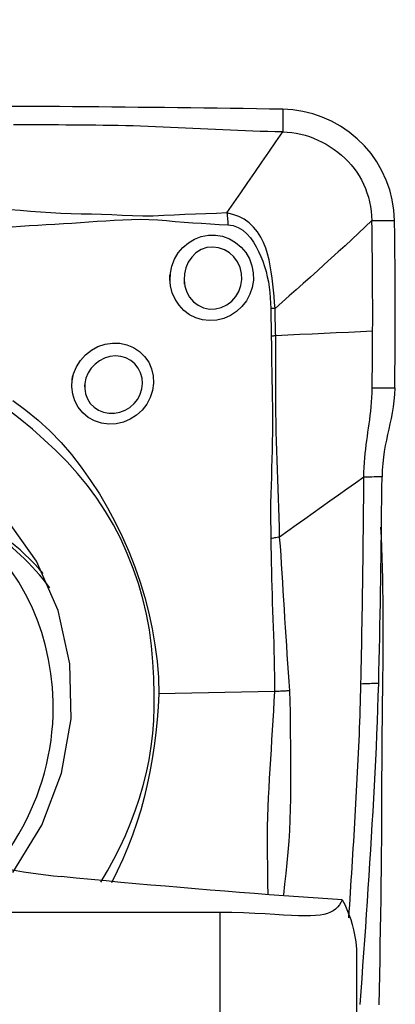
# Model space of a CAD drawing. Extents: x -29 to 66, y -50 to 61.
# Drawn here: x 47 to 50, y 34 to 41 of the extents above; entities that cross this region are included whole.
import ezdxf

# ---------------------------------------------------------------- set-up
doc = ezdxf.new("R2010")
doc.units = 0
doc.header["$MEASUREMENT"] = 0
doc.layers.get('0').update_dxf_attribs({"linetype": 'CONTINUOUS'})
doc.layers.add('1', color=4, linetype='CONTINUOUS')
doc.layers.add('2', color=7, linetype='CONTINUOUS')
doc.styles.add('SANDVIK_STYLE', font='simplex.shx', dxfattribs={"height": 3})
doc.styles.get("Standard").update_dxf_attribs({"font": 'simplex.shx'})
doc.dimstyles.new('SANDVIK_DIM', dxfattribs={"dimscale": 0, "dimtxt": 4.5, "dimasz": 4.57, "dimexe": 5, "dimexo": 0, "dimgap": 2.3, "dimtad": 1, "dimdsep": 46, "dimtxsty": 'SANDVIK_STYLE', "dimcen": 0.09, "dimclrd": 256, "dimclre": 256, "dimclrt": 256, "dimadec": 0, "dimazin": 0, "dimtfac": 1, "dimtofl": 0, "dimtmove": 2, "dimatfit": 3, "dimfxl": 1, "dimtolj": 1, "dimtzin": 0, "dimarcsym": 0})

# ---------------------------------------------------------------- blocks, each defined once
blk = doc.blocks.new('*D2')
for p, q in [((0, 30.5875), (0, 56.994198)), ((50, 41.5875), (50, 56.994198)), ((0, 53.819198), (50, 53.819198))]:
    blk.add_line(p, q)
for points in [[(0, 53.819198), (3.175, 54.237195), (3.175, 53.401202)], [(50, 53.819198), (46.825, 53.401202), (46.825, 54.237195)]]:
    blk.add_solid(points)
blk.add_text('50', height=4.5).set_placement((21.767105, 56.069198))

msp = doc.modelspace()

# ---------------------------------------------------------------- linework, layer by layer
at = {"layer": '1'}
for p, q in [((48.809554, 34.27234), (48.809554, 32.763991)), ((49.775916, 33.971222), (49.775916, 32.573596))]:
    msp.add_line(p, q, dxfattribs=at)
for points in [[(49.253612, 39.9496, 0), (49.160721, 39.951067, 0), (49.067829, 39.952479, 0), (48.974938, 39.953837, 0), (48.882046, 39.955139, 0), (48.789154, 39.956387, 0), (48.696263, 39.957581, 0), (48.603371, 39.95872, 0), (48.51048, 39.959804, 0), (48.417588, 39.960834, 0), (48.324696, 39.961815, 0), (48.231803, 39.962797, 0), (48.138909, 39.963783, 0), (48.046014, 39.964754, 0), (47.953117, 39.965675, 0), (47.86022, 39.966492, 0), (47.767323, 39.967201, 0), (47.674426, 39.967803, 0), (47.581529, 39.968297, 0), (47.488632, 39.968684, 0), (47.395736, 39.968962, 0), (47.302839, 39.969134, 0)], [(49.253612, 39.9496, 0), (49.253612, 39.926786, 0), (49.253611, 39.903972, 0), (49.253611, 39.881158, 0), (49.25361, 39.858344, 0), (49.25361, 39.83553, 0), (49.253609, 39.812715, 0), (49.253609, 39.789901, 0)], [(50.04395, 39.163778, 0), (50.039263, 39.236738, 0), (50.027923, 39.309012, 0), (50.009999, 39.379937, 0), (49.985734, 39.448807, 0), (49.955485, 39.514718, 0), (49.919644, 39.577064, 0), (49.878356, 39.635713, 0), (49.831756, 39.690549, 0), (49.779978, 39.74143, 0), (49.723441, 39.78783, 0), (49.663026, 39.82896, 0), (49.599418, 39.86439, 0), (49.533351, 39.893874, 0), (49.465513, 39.917234, 0), (49.396164, 39.934373, 0), (49.325473, 39.945195, 0), (49.253612, 39.9496, 0)], [(49.253609, 39.789901, 0), (49.200735, 39.790751, 0), (49.147861, 39.791752, 0), (49.094987, 39.793032, 0), (49.042113, 39.794593, 0), (48.989239, 39.796399, 0), (48.936365, 39.798415, 0), (48.883491, 39.800607, 0), (48.830617, 39.802945, 0), (48.777742, 39.805399, 0), (48.724868, 39.807938, 0), (48.671994, 39.81053, 0), (48.61912, 39.813147, 0), (48.566246, 39.815757, 0), (48.513372, 39.81833, 0), (48.460498, 39.820836, 0), (48.407624, 39.823243, 0), (48.35475, 39.82552, 0), (48.301876, 39.827651, 0), (48.249001, 39.829614, 0), (48.196126, 39.831378, 0), (48.14325, 39.832907, 0), (48.090374, 39.834169, 0), (48.037498, 39.835124, 0), (47.984621, 39.835755, 0), (47.931744, 39.836262, 0), (47.878867, 39.836737, 0), (47.82599, 39.837179, 0), (47.773113, 39.837587, 0), (47.720236, 39.83796, 0), (47.667359, 39.838297, 0), (47.614482, 39.8386, 0), (47.561605, 39.838868, 0), (47.508728, 39.8391, 0), (47.455851, 39.839298, 0), (47.402974, 39.839462, 0), (47.350097, 39.83959, 0)], [(48.859027, 39.216535, 0), (48.90839, 39.288165, 0), (48.957747, 39.359801, 0), (49.007095, 39.431447, 0), (49.056426, 39.503108, 0), (49.105739, 39.574789, 0), (49.155037, 39.646485, 0), (49.204326, 39.71819, 0), (49.253609, 39.789901, 0)], [(49.253609, 39.789901, 0), (49.286166, 39.788527, 0), (49.318221, 39.785432, 0), (49.349783, 39.780613, 0), (49.380915, 39.774097, 0), (49.411689, 39.765923, 0), (49.442154, 39.756135, 0), (49.472321, 39.744772, 0), (49.502164, 39.731879, 0), (49.531619, 39.717502, 0), (49.560583, 39.701693, 0), (49.588926, 39.684514, 0), (49.616499, 39.666029, 0), (49.643151, 39.646307, 0), (49.668732, 39.625417, 0), (49.693119, 39.603414, 0), (49.716205, 39.580347, 0), (49.737928, 39.556237, 0), (49.758241, 39.531093, 0), (49.777124, 39.50491, 0), (49.794559, 39.477682, 0), (49.810527, 39.449421, 0), (49.825004, 39.420162, 0), (49.837961, 39.389985, 0), (49.849365, 39.359008, 0), (49.859195, 39.327375, 0), (49.867434, 39.295232, 0), (49.874069, 39.262703, 0), (49.879077, 39.229882, 0), (49.882404, 39.196858, 0), (49.88395, 39.163784, 0)], [(48.859029, 39.216526, 0), (48.784621, 39.213348, 0), (48.710133, 39.210999, 0), (48.635691, 39.20824, 0), (48.561348, 39.204571, 0), (48.486985, 39.201112, 0), (48.412478, 39.198742, 0), (48.338213, 39.194168, 0), (48.264015, 39.194586, 0), (48.190253, 39.196435, 0), (48.117044, 39.198444, 0), (48.044432, 39.202038, 0), (47.972362, 39.205622, 0), (47.900565, 39.20771, 0), (47.828789, 39.208338, 0), (47.756907, 39.209951, 0), (47.684942, 39.213064, 0), (47.612937, 39.217183, 0), (47.540902, 39.22201, 0), (47.468847, 39.227274, 0), (47.396781, 39.232706, 0), (47.324713, 39.238061, 0)], [(48.859027, 39.216535, 0), (48.860369, 39.205003, 0), (48.861616, 39.19329, 0), (48.862767, 39.181422, 0), (48.863819, 39.169425, 0), (48.864769, 39.157326, 0), (48.865616, 39.145152, 0), (48.866357, 39.132929, 0)], [(49.199045, 38.541607, 0), (49.196552, 38.584482, 0), (49.192907, 38.627351, 0), (49.188813, 38.670275, 0), (49.184219, 38.713232, 0), (49.179008, 38.756179, 0), (49.172997, 38.799145, 0), (49.165828, 38.841975, 0), (49.157119, 38.884452, 0), (49.146489, 38.926355, 0), (49.133549, 38.967462, 0), (49.117775, 39.007526, 0), (49.098534, 39.046289, 0), (49.075341, 39.08307, 0), (49.048085, 39.116805, 0), (49.01664, 39.146583, 0), (48.981211, 39.171783, 0), (48.942549, 39.19174, 0), (48.901412, 39.206279, 0), (48.859027, 39.216535, 0)], [(47.33943, 39.11917, 0), (47.400138, 39.123012, 0), (47.460754, 39.126885, 0), (47.521279, 39.130734, 0), (47.581713, 39.134511, 0), (47.642056, 39.138165, 0), (47.702308, 39.141645, 0), (47.762469, 39.144917, 0), (47.822496, 39.14835, 0), (47.8823, 39.152935, 0), (47.942029, 39.157662, 0), (48.001893, 39.161579, 0), (48.061997, 39.165499, 0), (48.122594, 39.168518, 0), (48.183649, 39.171221, 0), (48.245127, 39.17279, 0), (48.307204, 39.17021, 0), (48.369524, 39.168253, 0), (48.431757, 39.163875, 0), (48.493804, 39.155383, 0), (48.555883, 39.150165, 0), (48.617999, 39.146822, 0), (48.680121, 39.143725, 0), (48.74222, 39.140005, 0), (48.804285, 39.135983, 0), (48.866357, 39.132933, 0)], [(48.866357, 39.132929, 0), (48.903836, 39.127811, 0), (48.939192, 39.114703, 0), (48.971315, 39.094849, 0), (48.9998, 39.069801, 0), (49.024759, 39.041231, 0), (49.04676, 39.010273, 0), (49.066235, 38.977699, 0), (49.083527, 38.944146, 0), (49.098969, 38.909712, 0), (49.112758, 38.874507, 0), (49.124976, 38.838684, 0), (49.135612, 38.802347, 0), (49.144651, 38.765591, 0), (49.152079, 38.728512, 0), (49.157861, 38.691148, 0), (49.16208, 38.653492, 0), (49.165035, 38.615708, 0), (49.167184, 38.577919, 0), (49.168463, 38.540124, 0)], [(49.88395, 39.163784, 0), (49.837435, 39.119062, 0), (49.790245, 39.074357, 0), (49.742513, 39.029681, 0), (49.694351, 38.985051, 0), (49.645822, 38.940471, 0), (49.596986, 38.895945, 0), (49.547884, 38.851475, 0), (49.498556, 38.807062, 0), (49.449023, 38.762705, 0), (49.399298, 38.718403, 0), (49.349398, 38.674154, 0), (49.299358, 38.629948, 0), (49.249225, 38.585771, 0), (49.199046, 38.541609, 0)], [(49.88395, 39.163784, 0), (49.906807, 39.163784, 0), (49.929664, 39.163783, 0), (49.952521, 39.163782, 0), (49.975378, 39.163781, 0), (49.998235, 39.16378, 0), (50.021092, 39.163779, 0), (50.04395, 39.163778, 0)], [(49.889689, 38.380207, 0), (49.889873, 38.445694, 0), (49.889936, 38.511163, 0), (49.889879, 38.57661, 0), (49.889701, 38.642033, 0), (49.889403, 38.707427, 0), (49.888985, 38.772786, 0), (49.888446, 38.838105, 0), (49.887787, 38.903378, 0), (49.887007, 38.968596, 0), (49.886108, 39.033749, 0), (49.885089, 39.098819, 0), (49.88395, 39.163784, 0)], [(50.045955, 37.979528, 0), (50.047386, 38.086115, 0), (50.048502, 38.192817, 0), (50.049301, 38.299689, 0), (50.04978, 38.406782, 0), (50.049936, 38.514152, 0), (50.049769, 38.621823, 0), (50.049273, 38.729675, 0), (50.048449, 38.837724, 0), (50.047293, 38.946009, 0), (50.045795, 39.054636, 0), (50.04395, 39.163778, 0)], [(48.456917, 38.738654, 0), (48.459173, 38.790498, 0), (48.469833, 38.841153, 0), (48.488413, 38.88933, 0), (48.514518, 38.933752, 0), (48.547524, 38.9731, 0), (48.586459, 39.006069, 0), (48.630204, 39.03183, 0), (48.677745, 39.049669, 0), (48.727663, 39.059188, 0), (48.778427, 39.059923, 0), (48.828654, 39.051601, 0), (48.87662, 39.03429, 0), (48.920712, 39.008699, 0), (48.959828, 38.975599, 0), (48.992598, 38.936248, 0), (49.018157, 38.891902, 0), (49.03586, 38.843715, 0), (49.045222, 38.793053, 0), (49.045876, 38.741394, 0), (49.037822, 38.690341, 0), (49.021314, 38.641278, 0), (48.99688, 38.595678, 0), (48.965102, 38.554605, 0), (48.927082, 38.519461, 0), (48.883922, 38.491263, 0), (48.836683, 38.470727, 0), (48.78717, 38.458648, 0), (48.736666, 38.455318, 0), (48.68663, 38.460847, 0), (48.638736, 38.474982, 0), (48.594204, 38.497417, 0), (48.554292, 38.527373, 0), (48.520244, 38.563964, 0), (48.492788, 38.60621, 0), (48.472683, 38.652857, 0), (48.46051, 38.702359, 0), (48.456431, 38.75085, 0), (48.455654, 38.770333, 0), (48.455328, 38.778493, 0)], [(48.556044, 38.740644, 0), (48.561514, 38.697886, 0), (48.574738, 38.657316, 0), (48.595453, 38.620342, 0), (48.622897, 38.588655, 0), (48.6563, 38.563508, 0), (48.694238, 38.546152, 0), (48.735313, 38.537503, 0), (48.777643, 38.537996, 0), (48.819168, 38.547672, 0), (48.858275, 38.566126, 0), (48.892761, 38.592203, 0), (48.921462, 38.624786, 0), (48.943194, 38.662336, 0), (48.957397, 38.703274, 0), (48.9637, 38.746115, 0), (48.961753, 38.789332, 0), (48.951636, 38.831204, 0), (48.933841, 38.870287, 0), (48.908877, 38.905192, 0), (48.877408, 38.934457, 0), (48.840869, 38.956592, 0), (48.80052, 38.970639, 0), (48.758234, 38.975723, 0), (48.716041, 38.971238, 0), (48.675935, 38.95721, 0), (48.640095, 38.934424, 0), (48.609712, 38.904293, 0), (48.585747, 38.868549, 0), (48.568608, 38.828772, 0), (48.558587, 38.786543, 0), (48.555963, 38.743209, 0), (48.55681, 38.719802, 0), (48.557082, 38.712421, 0)], [(49.199046, 38.541622, 0), (49.194741, 38.541369, 0), (49.190412, 38.541128, 0), (49.186061, 38.540899, 0), (49.181688, 38.540683, 0), (49.177295, 38.540479, 0), (49.172884, 38.540288, 0), (49.168455, 38.540109, 0)], [(49.168455, 38.540123, 0), (49.16897, 38.518435, 0), (49.169538, 38.496771, 0), (49.170095, 38.475124, 0), (49.170578, 38.453487, 0), (49.170944, 38.431855, 0), (49.171305, 38.410234, 0), (49.171717, 38.388629, 0), (49.172217, 38.367042, 0), (49.172843, 38.345476, 0)], [(49.204062, 38.348353, 0), (49.203346, 38.369763, 0), (49.20272, 38.391192, 0), (49.20215, 38.412637, 0), (49.201599, 38.434097, 0), (49.201021, 38.455566, 0), (49.200372, 38.477042, 0), (49.199748, 38.498534, 0), (49.199268, 38.520053, 0), (49.199046, 38.541609, 0)], [(49.88969, 38.380206, 0), (49.80399, 38.376223, 0), (49.718289, 38.372241, 0), (49.632586, 38.368258, 0), (49.546883, 38.364276, 0), (49.46118, 38.360295, 0), (49.375475, 38.356314, 0), (49.289769, 38.352333, 0), (49.204062, 38.348353, 0)], [(49.885956, 37.979533, 0), (49.886401, 38.010286, 0), (49.886819, 38.041045, 0), (49.887212, 38.071812, 0), (49.887578, 38.102587, 0), (49.887919, 38.133372, 0), (49.888233, 38.16417, 0), (49.88852, 38.194982, 0), (49.888781, 38.225808, 0), (49.889016, 38.256651, 0), (49.889224, 38.287511, 0), (49.889406, 38.318389, 0), (49.889561, 38.349287, 0), (49.88969, 38.380206, 0)], [(47.764481, 38.029182, 0), (47.775165, 38.080198, 0), (47.794902, 38.128755, 0), (47.823122, 38.173614, 0), (47.858696, 38.213158, 0), (47.900448, 38.246096, 0), (47.947141, 38.271504, 0), (47.997006, 38.288398, 0), (48.048792, 38.296361, 0), (48.100554, 38.295176, 0), (48.150845, 38.284717, 0), (48.198033, 38.265337, 0), (48.240451, 38.237644, 0), (48.276907, 38.202368, 0), (48.306006, 38.16073, 0), (48.326662, 38.114352, 0), (48.338343, 38.064547, 0), (48.340664, 38.013052, 0), (48.333553, 37.961419, 0), (48.317316, 37.911542, 0), (48.292483, 37.864844, 0), (48.259944, 37.822938, 0), (48.220393, 37.786847, 0), (48.175495, 37.758127, 0), (48.126579, 37.737627, 0), (48.075064, 37.725987, 0), (48.022839, 37.723627, 0), (47.971499, 37.730719, 0), (47.922746, 37.746923, 0), (47.878388, 37.771671, 0), (47.839588, 37.804153, 0), (47.807855, 37.84311, 0), (47.784029, 37.887528, 0), (47.768884, 37.935908, 0), (47.762698, 37.986591, 0), (47.765393, 38.037063, 0), (47.767878, 38.058522, 0), (47.76884, 38.066835, 0)], [(49.172844, 38.345476, 0), (49.174188, 38.282863, 0), (49.174672, 38.220348, 0), (49.175084, 38.157973, 0), (49.175797, 38.095745, 0), (49.176746, 38.033637, 0), (49.177923, 37.97163, 0), (49.179242, 37.9097, 0), (49.18044, 37.847815, 0), (49.181204, 37.785946, 0), (49.181147, 37.724062, 0), (49.180396, 37.662158, 0), (49.179205, 37.600233, 0), (49.177874, 37.538294, 0), (49.176443, 37.476327, 0), (49.174915, 37.414314, 0), (49.173293, 37.352239, 0), (49.171582, 37.290085, 0), (49.169804, 37.227833, 0), (49.168273, 37.165473, 0), (49.167498, 37.103008, 0), (49.168246, 37.040457, 0), (49.169124, 36.977666, 0), (49.169295, 36.914384, 0)], [(49.204062, 38.348353, 0), (49.19967, 38.347896, 0), (49.195252, 38.347454, 0), (49.190812, 38.347028, 0), (49.186349, 38.346617, 0), (49.181866, 38.346221, 0), (49.177364, 38.345841, 0), (49.172844, 38.345476, 0)], [(49.231226, 36.925644, 0), (49.229691, 36.99488, 0), (49.227567, 37.063301, 0), (49.22591, 37.131296, 0), (49.224336, 37.198999, 0), (49.222466, 37.266451, 0), (49.220069, 37.333711, 0), (49.217317, 37.400863, 0), (49.214453, 37.467965, 0), (49.211715, 37.535075, 0), (49.209342, 37.602252, 0), (49.207557, 37.669549, 0), (49.206426, 37.736972, 0), (49.205976, 37.804527, 0), (49.205864, 37.87218, 0), (49.205572, 37.939879, 0), (49.205202, 38.007643, 0), (49.204965, 38.075503, 0), (49.204931, 38.14349, 0), (49.205163, 38.211651, 0), (49.205293, 38.279997, 0), (49.204062, 38.348353, 0)], [(47.854206, 38.013726, 0), (47.85302, 37.975141, 0), (47.859325, 37.937605, 0), (47.872827, 37.902236, 0), (47.893018, 37.870488, 0), (47.919368, 37.84356, 0), (47.950884, 37.82241, 0), (47.986269, 37.807947, 0), (48.024265, 37.800494, 0), (48.063276, 37.80035, 0), (48.102062, 37.807445, 0), (48.139169, 37.821537, 0), (48.173255, 37.84213, 0), (48.20328, 37.868649, 0), (48.227831, 37.899859, 0), (48.246252, 37.934853, 0), (48.257849, 37.972327, 0), (48.262193, 38.011032, 0), (48.259076, 38.049399, 0), (48.248766, 38.086135, 0), (48.23157, 38.120002, 0), (48.207855, 38.149724, 0), (48.178682, 38.173898, 0), (48.145118, 38.191664, 0), (48.108326, 38.202369, 0), (48.069896, 38.205673, 0), (48.03103, 38.201507, 0), (47.993334, 38.190193, 0), (47.957969, 38.172119, 0), (47.926185, 38.148115, 0), (47.899044, 38.118999, 0), (47.877403, 38.085732, 0), (47.862168, 38.049571, 0), (47.853926, 38.011566, 0), (47.851583, 37.993471, 0), (47.850757, 37.987095, 0)], [(49.827743, 37.34863, 0), (49.828408, 37.383777, 0), (49.829783, 37.418289, 0), (49.831805, 37.451984, 0), (49.834385, 37.484793, 0), (49.837428, 37.516703, 0), (49.840844, 37.547793, 0), (49.844544, 37.578172, 0), (49.848448, 37.607988, 0), (49.852482, 37.6374, 0), (49.856579, 37.666578, 0), (49.860673, 37.695697, 0), (49.8647, 37.724928, 0), (49.868594, 37.75444, 0), (49.872287, 37.784396, 0), (49.875708, 37.814943, 0), (49.87878, 37.846208, 0), (49.881421, 37.878285, 0), (49.88355, 37.911216, 0), (49.885084, 37.944997, 0), (49.885956, 37.979533, 0)], [(49.885955, 37.979533, 0), (49.939288, 37.979531, 0), (49.992622, 37.97953, 0), (50.045955, 37.979528, 0)], [(50.045955, 37.979528, 0), (50.044072, 37.932853, 0), (50.040136, 37.888321, 0), (50.034579, 37.845589, 0), (50.027833, 37.804329, 0), (50.020288, 37.764426, 0), (50.012201, 37.725565, 0), (50.003805, 37.687318, 0), (49.995328, 37.649255, 0), (49.986987, 37.610899, 0), (49.979054, 37.571771, 0), (49.971809, 37.531393, 0), (49.96554, 37.489206, 0), (49.960609, 37.444988, 0), (49.957372, 37.399098, 0), (49.955965, 37.351532, 0)], [(47.34569, 37.8898, 0), (47.436537, 37.82294, 0), (47.524343, 37.751458, 0), (47.607661, 37.675294, 0), (47.685686, 37.593829, 0), (47.759307, 37.507879, 0), (47.828928, 37.418465, 0), (47.894774, 37.326045, 0), (47.956842, 37.230619, 0), (48.015006, 37.132385, 0), (48.069181, 37.031605, 0), (48.119326, 36.928459, 0), (48.165405, 36.823126, 0), (48.207341, 36.715976, 0), (48.244977, 36.607619, 0), (48.278017, 36.498139, 0), (48.305915, 36.387403, 0), (48.329647, 36.275619, 0), (48.349469, 36.162837, 0), (48.364701, 36.048899, 0), (48.3743, 35.933575, 0), (48.376695, 35.816585, 0)], [(48.344172, 35.815652, 0), (48.341369, 35.930242, 0), (48.335648, 36.044168, 0), (48.325717, 36.157137, 0), (48.31066, 36.268941, 0), (48.289886, 36.379446, 0), (48.263619, 36.488703, 0), (48.232758, 36.596928, 0), (48.196588, 36.703978, 0), (48.154695, 36.809497, 0), (48.107652, 36.912049, 0), (48.055846, 37.011179, 0), (47.999408, 37.106982, 0), (47.938469, 37.199553, 0), (47.873114, 37.288952, 0), (47.803228, 37.375096, 0), (47.72863, 37.457896, 0), (47.649695, 37.537318, 0), (47.567569, 37.613423, 0), (47.48379, 37.68759, 0), (47.397802, 37.75914, 0), (47.308895, 37.826422, 0)], [(47.34513, 34.554976, 0), (47.551129, 34.889032, 0), (47.690303, 35.255838, 0), (47.757192, 35.641003, 0), (47.749172, 36.029417, 0), (47.666558, 36.405843, 0), (47.51259, 36.755513, 0), (47.293309, 37.064711, 0), (47.017317, 37.321306, 0), (46.695442, 37.515232, 0), (46.34031, 37.638881, 0), (45.965853, 37.687403, 0), (45.586761, 37.658895, 0), (45.217906, 37.554474, 0), (44.873758, 37.378237, 0), (44.567817, 37.137097, 0), (44.312087, 36.840515, 0), (44.116599, 36.500126, 0), (43.989022, 36.129283, 0), (43.93436, 35.742534, 0)], [(49.827743, 37.34863, 0), (49.767688, 37.306356, 0), (49.707681, 37.26408, 0), (49.647765, 37.221798, 0), (49.58796, 37.179509, 0), (49.528247, 37.137213, 0), (49.468613, 37.094909, 0), (49.409082, 37.052598, 0), (49.349688, 37.010282, 0), (49.290422, 36.967963, 0), (49.231222, 36.925641, 0)], [(49.806897, 35.886711, 0), (49.808175, 35.940945, 0), (49.809356, 35.995149, 0), (49.810448, 36.049329, 0), (49.811466, 36.103489, 0), (49.812427, 36.157636, 0), (49.813354, 36.211777, 0), (49.814261, 36.265919, 0), (49.815151, 36.320062, 0), (49.81602, 36.374205, 0), (49.816866, 36.428347, 0), (49.817688, 36.482487, 0), (49.818487, 36.536627, 0), (49.819263, 36.590766, 0), (49.820017, 36.644904, 0), (49.820747, 36.699041, 0), (49.821454, 36.753177, 0), (49.822139, 36.807312, 0), (49.822801, 36.861447, 0), (49.823441, 36.915581, 0), (49.824058, 36.969715, 0), (49.824653, 37.023849, 0), (49.825226, 37.077981, 0), (49.825776, 37.132114, 0), (49.826303, 37.186245, 0), (49.826806, 37.240375, 0), (49.827286, 37.294503, 0), (49.827743, 37.34863, 0)], [(49.955965, 37.351541, 0), (49.937648, 37.351125, 0), (49.919331, 37.35071, 0), (49.901014, 37.350294, 0), (49.882696, 37.349878, 0), (49.864379, 37.349462, 0), (49.846061, 37.349046, 0), (49.827743, 37.34863, 0)], [(49.932354, 35.891423, 0), (49.934438, 35.972669, 0), (49.936291, 36.053849, 0), (49.937947, 36.134974, 0), (49.939532, 36.216091, 0), (49.94107, 36.297209, 0), (49.942551, 36.378325, 0), (49.943976, 36.459438, 0), (49.945344, 36.540549, 0), (49.946655, 36.621657, 0), (49.947911, 36.702764, 0), (49.94911, 36.783868, 0), (49.950254, 36.86497, 0), (49.951342, 36.94607, 0), (49.952375, 37.027168, 0), (49.953353, 37.108264, 0), (49.954276, 37.189358, 0), (49.955144, 37.27045, 0), (49.955956, 37.35154, 0)], [(47.629787, 35.663496, 0), (47.630437, 35.763271, 0), (47.625405, 35.862706, 0), (47.614708, 35.961462, 0), (47.598384, 36.059202, 0), (47.576487, 36.155593, 0), (47.549093, 36.250306, 0), (47.516294, 36.343019, 0), (47.478203, 36.433415, 0), (47.434949, 36.521186, 0), (47.38668, 36.606034, 0), (47.33356, 36.687668, 0), (47.275771, 36.76581, 0), (47.213509, 36.840194, 0), (47.146987, 36.910567, 0), (47.076432, 36.976688, 0), (47.002084, 37.038332, 0), (46.924196, 37.09529, 0), (46.843035, 37.147365, 0), (46.758876, 37.194382, 0)], [(47.559144, 36.668071, 0), (47.528384, 36.703211, 0), (47.496652, 36.737426, 0), (47.463973, 36.770688, 0), (47.430373, 36.802973, 0), (47.395876, 36.834255, 0), (47.360511, 36.86451, 0), (47.324304, 36.893715, 0), (47.287282, 36.921847, 0), (47.249476, 36.948884, 0), (47.210913, 36.974806, 0), (47.171624, 36.999593, 0), (47.131639, 37.023225, 0), (47.090989, 37.045685, 0), (47.049706, 37.066954, 0), (47.00782, 37.087017, 0), (46.965365, 37.105858, 0), (46.922373, 37.123462, 0), (46.878878, 37.139816, 0), (46.834912, 37.154907, 0)], [(47.605996, 36.566819, 0), (47.582712, 36.59786, 0), (47.558709, 36.628309, 0), (47.534, 36.658151, 0), (47.508598, 36.687368, 0), (47.482517, 36.715945, 0), (47.455771, 36.743866, 0), (47.428375, 36.771116, 0), (47.400344, 36.797681, 0), (47.371692, 36.823545, 0), (47.342436, 36.848696, 0), (47.312591, 36.873118, 0), (47.282173, 36.896799, 0), (47.2512, 36.919727, 0), (47.219688, 36.941887, 0), (47.187653, 36.96327, 0), (47.155114, 36.983862, 0), (47.122089, 37.003652, 0), (47.088594, 37.022631, 0), (47.054649, 37.040787, 0)], [(49.961506, 35.854956, 0), (49.962434, 35.934793, 0), (49.963317, 36.014269, 0), (49.964131, 36.093349, 0), (49.964725, 36.172004, 0), (49.964991, 36.250162, 0), (49.964931, 36.327775, 0), (49.964524, 36.404805, 0), (49.963747, 36.481213, 0), (49.962592, 36.556958, 0), (49.961054, 36.632, 0), (49.959137, 36.7063, 0), (49.956853, 36.779826, 0), (49.95422, 36.852543, 0), (49.951275, 36.924419, 0), (49.948059, 36.995426, 0)], [(49.231217, 36.925642, 0), (49.222788, 36.923926, 0), (49.214199, 36.922242, 0), (49.205464, 36.920593, 0), (49.196595, 36.91898, 0), (49.187603, 36.917406, 0), (49.178501, 36.915874, 0), (49.1693, 36.914385, 0)], [(49.1693, 36.914385, 0), (49.170438, 36.85769, 0), (49.171312, 36.800901, 0), (49.172291, 36.744079, 0), (49.173536, 36.687237, 0), (49.17497, 36.630384, 0), (49.176532, 36.573523, 0), (49.178199, 36.516656, 0), (49.179947, 36.459782, 0), (49.181754, 36.4029, 0), (49.183581, 36.346011, 0), (49.185409, 36.289114, 0), (49.187439, 36.232219, 0), (49.189661, 36.175325, 0), (49.191465, 36.118407, 0), (49.19258, 36.061453, 0), (49.193664, 36.004491, 0), (49.194676, 35.947529, 0), (49.195531, 35.890573, 0), (49.196146, 35.833629, 0)], [(49.305063, 35.839475, 0), (49.299865, 35.903318, 0), (49.294866, 35.967202, 0), (49.290228, 36.031132, 0), (49.286113, 36.095115, 0), (49.28216, 36.159111, 0), (49.277597, 36.223047, 0), (49.273203, 36.286987, 0), (49.269273, 36.350962, 0), (49.26542, 36.414935, 0), (49.261583, 36.478898, 0), (49.257744, 36.54285, 0), (49.253867, 36.606785, 0), (49.249905, 36.670697, 0), (49.24576, 36.734568, 0), (49.241611, 36.798401, 0), (49.237534, 36.862198, 0), (49.231218, 36.925639, 0)], [(49.721229, 34.233382, 0), (49.724204, 34.278177, 0), (49.727155, 34.322971, 0), (49.730084, 34.367765, 0), (49.73299, 34.412557, 0), (49.735874, 34.457349, 0), (49.738735, 34.50214, 0), (49.741573, 34.54693, 0), (49.744389, 34.591719, 0), (49.747183, 34.636508, 0), (49.749954, 34.681295, 0), (49.752703, 34.726082, 0), (49.75543, 34.770868, 0), (49.758134, 34.815654, 0), (49.760816, 34.860438, 0), (49.763476, 34.905222, 0), (49.766114, 34.950005, 0), (49.76873, 34.994788, 0), (49.771326, 35.039571, 0), (49.773888, 35.084348, 0), (49.776397, 35.129114, 0), (49.778837, 35.173862, 0), (49.781199, 35.21859, 0), (49.783482, 35.263296, 0), (49.785684, 35.307979, 0), (49.787804, 35.35264, 0), (49.789844, 35.397279, 0), (49.791804, 35.441895, 0), (49.793685, 35.486489, 0), (49.79549, 35.531061, 0), (49.79722, 35.575612, 0), (49.798877, 35.620144, 0), (49.800461, 35.664655, 0), (49.801937, 35.709129, 0), (49.803299, 35.753563, 0), (49.804575, 35.797969, 0), (49.805773, 35.842351, 0), (49.806897, 35.886711, 0)], [(49.801488, 33.622367, 0), (49.80822, 33.713311, 0), (49.814838, 33.804245, 0), (49.821373, 33.895179, 0), (49.827814, 33.986109, 0), (49.834158, 34.077034, 0), (49.840406, 34.167956, 0), (49.84656, 34.258873, 0), (49.852621, 34.349788, 0), (49.858589, 34.440699, 0), (49.864465, 34.531607, 0), (49.870248, 34.622511, 0), (49.875938, 34.713412, 0), (49.881535, 34.80431, 0), (49.887042, 34.895206, 0), (49.892457, 34.986098, 0), (49.897767, 35.076982, 0), (49.902902, 35.167834, 0), (49.907705, 35.258596, 0), (49.912176, 35.349265, 0), (49.916324, 35.439846, 0), (49.920152, 35.530338, 0), (49.923665, 35.620741, 0), (49.926866, 35.711056, 0), (49.929761, 35.801283, 0), (49.932354, 35.891423, 0)], [(49.932354, 35.891423, 0), (49.919808, 35.890952, 0), (49.907262, 35.890481, 0), (49.894717, 35.890009, 0), (49.882171, 35.889538, 0), (49.869626, 35.889067, 0), (49.85708, 35.888596, 0), (49.844535, 35.888125, 0), (49.831989, 35.887653, 0), (49.819444, 35.887182, 0), (49.806898, 35.886711, 0)], [(49.935472, 33.617732, 0), (49.93729, 33.724428, 0), (49.939643, 33.83113, 0), (49.941841, 33.937842, 0), (49.943894, 34.044564, 0), (49.945798, 34.151291, 0), (49.947562, 34.25802, 0), (49.949191, 34.364747, 0), (49.950688, 34.47147, 0), (49.952047, 34.578187, 0), (49.953254, 34.684893, 0), (49.954218, 34.791589, 0), (49.954793, 34.898271, 0), (49.954894, 35.004938, 0), (49.955021, 35.111649, 0), (49.955452, 35.218395, 0), (49.956103, 35.325098, 0), (49.956933, 35.431674, 0), (49.957925, 35.538041, 0), (49.959055, 35.644109, 0), (49.96027, 35.749782, 0), (49.961506, 35.854956, 0)], [(47.968188, 34.485273, 0), (48.015532, 34.565547, 0), (48.060272, 34.647364, 0), (48.102192, 34.730851, 0), (48.141271, 34.816021, 0), (48.177418, 34.902743, 0), (48.210444, 34.990647, 0), (48.24026, 35.079489, 0), (48.266763, 35.169231, 0), (48.289671, 35.260007, 0), (48.308657, 35.351834, 0), (48.323555, 35.44412, 0), (48.33445, 35.536689, 0), (48.341448, 35.629497, 0), (48.344652, 35.722499, 0), (48.344168, 35.815652, 0)], [(48.376699, 35.816586, 0), (48.373046, 35.724589, 0), (48.366492, 35.632604, 0), (48.357187, 35.540703, 0), (48.345285, 35.448956, 0), (48.330935, 35.357436, 0), (48.314293, 35.266229, 0), (48.295376, 35.175524, 0), (48.2739, 35.085417, 0), (48.249551, 34.995949, 0), (48.222173, 34.907168, 0), (48.191787, 34.819312, 0), (48.158476, 34.732739, 0), (48.122364, 34.647682, 0), (48.083518, 34.564108, 0), (48.041857, 34.482057, 0)], [(49.196266, 35.833631, 0), (49.079186, 35.831196, 0), (48.962107, 35.828761, 0), (48.845026, 35.826326, 0), (48.727945, 35.823891, 0), (48.610864, 35.821456, 0), (48.493782, 35.819021, 0), (48.376699, 35.816586, 0)], [(49.196266, 35.833631, 0), (49.191631, 35.765141, 0), (49.187825, 35.696738, 0), (49.1834, 35.62851, 0), (49.17898, 35.560322, 0), (49.174932, 35.492138, 0), (49.170817, 35.423967, 0), (49.166549, 35.355811, 0), (49.162337, 35.287671, 0), (49.158435, 35.219542, 0), (49.15503, 35.151427, 0), (49.151741, 35.083355, 0), (49.148518, 35.01534, 0), (49.146176, 34.947342, 0), (49.144715, 34.879357, 0), (49.144124, 34.811382, 0), (49.144214, 34.74342, 0), (49.144604, 34.675475, 0), (49.145147, 34.60754, 0), (49.145877, 34.539617, 0), (49.146742, 34.471718, 0), (49.147691, 34.403854, 0)], [(49.253929, 35.835793, 0), (49.245914, 35.835371, 0), (49.237824, 35.834987, 0), (49.22966, 35.83464, 0), (49.221423, 35.834331, 0), (49.213111, 35.83406, 0), (49.204725, 35.833827, 0), (49.196266, 35.833631, 0)], [(49.305045, 35.839581, 0), (49.29812, 35.838943, 0), (49.291069, 35.838337, 0), (49.283893, 35.837763, 0), (49.27659, 35.837222, 0), (49.269162, 35.836713, 0), (49.261609, 35.836237, 0), (49.253929, 35.835793, 0)], [(49.260475, 34.396764, 0), (49.26899, 34.472362, 0), (49.277252, 34.547958, 0), (49.285169, 34.623552, 0), (49.292639, 34.699146, 0), (49.298878, 34.774789, 0), (49.303639, 34.850505, 0), (49.307183, 34.926288, 0), (49.309772, 35.00213, 0), (49.311657, 35.078025, 0), (49.312134, 35.153962, 0), (49.311567, 35.229944, 0), (49.311131, 35.305977, 0), (49.310768, 35.382052, 0), (49.310328, 35.458154, 0), (49.309672, 35.534269, 0), (49.309318, 35.610416, 0), (49.309512, 35.68663, 0), (49.30745, 35.762972, 0), (49.305049, 35.839474, 0)], [(47.256265, 34.631957, 0), (47.291402, 34.679024, 0), (47.324997, 34.727236, 0), (47.35701, 34.776535, 0), (47.387403, 34.826865, 0), (47.416142, 34.878168, 0), (47.443194, 34.930383, 0), (47.468526, 34.983451, 0), (47.49211, 35.037309, 0), (47.513917, 35.091894, 0), (47.533923, 35.147144, 0), (47.552104, 35.202994, 0), (47.56844, 35.259379, 0), (47.582911, 35.316233, 0), (47.5955, 35.373492, 0), (47.606193, 35.431087, 0), (47.614977, 35.488953, 0), (47.621843, 35.547021, 0), (47.626781, 35.605224, 0), (47.629787, 35.663496, 0)], [(47.316492, 34.578468, 0), (47.367622, 34.568785, 0), (47.419316, 34.559816, 0), (47.471574, 34.55154, 0), (47.524398, 34.543938, 0), (47.577789, 34.53699, 0), (47.631747, 34.530677, 0), (47.686273, 34.524978, 0)], [(49.674681, 34.361319, 0), (49.571625, 34.368178, 0), (49.468363, 34.375233, 0), (49.364897, 34.382486, 0), (49.261235, 34.389935, 0), (49.157381, 34.397581, 0), (49.053341, 34.405422, 0), (48.94912, 34.413458, 0), (48.844723, 34.42169, 0), (48.740155, 34.430116, 0), (48.635422, 34.438736, 0), (48.530529, 34.44755, 0), (48.425482, 34.456557, 0), (48.320285, 34.465757, 0), (48.214945, 34.475149, 0), (48.109466, 34.484733, 0), (48.003854, 34.494509, 0), (47.898115, 34.504475, 0), (47.792253, 34.514632, 0), (47.686273, 34.524978, 0)], [(49.674681, 34.361319, 0), (49.66528, 34.342316, 0), (49.654389, 34.325075, 0), (49.641799, 34.309586, 0), (49.6273, 34.295841, 0), (49.610683, 34.283831, 0), (49.591711, 34.273557, 0), (49.570044, 34.265023, 0), (49.545358, 34.258205, 0), (49.51733, 34.253076, 0), (49.485637, 34.249611, 0), (49.44992, 34.247777, 0), (49.409705, 34.247451, 0), (49.364766, 34.248472, 0), (49.314721, 34.250671, 0), (49.258917, 34.253805, 0), (49.196946, 34.257593, 0), (49.129258, 34.26165, 0), (49.05558, 34.265583, 0), (48.976827, 34.268935, 0), (48.894775, 34.271279, 0), (48.809554, 34.27234, 0)], [(49.674681, 34.361319, 0), (49.691914, 34.327196, 0), (49.70764, 34.292578, 0), (49.721845, 34.257457, 0), (49.734496, 34.221844, 0), (49.745508, 34.185976, 0), (49.754802, 34.150116, 0), (49.762401, 34.114291, 0), (49.768313, 34.07849, 0), (49.772536, 34.042711, 0), (49.775071, 34.006955, 0), (49.775916, 33.971222, 0)], [(48.809554, 34.27234, 0), (48.037363, 34.271583, 0), (47.265171, 34.270836, 0), (46.49298, 34.270098, 0), (45.720789, 34.26937, 0), (44.948598, 34.268652, 0), (44.176408, 34.267944, 0), (43.404217, 34.267246, 0), (42.632027, 34.266558, 0), (41.859837, 34.26588, 0), (41.087647, 34.265213, 0)]]:
    msp.add_polyline3d(points, dxfattribs=at)

# ---------------------------------------------------------------- dimensions: what is measured, and where the dimension line sits
at = {"layer": '2'}
dim = msp.add_linear_dim(base=(50, 53.819198), p1=(0, 30.5875), p2=(50, 41.5875), text='50', dimstyle='SANDVIK_DIM', dxfattribs=at)
dim.commit()
dim.dimension.update_dxf_attribs({"geometry": '*D2', "text_midpoint": (21.767105, 56.069198)})

doc.saveas('drawing.dxf')
